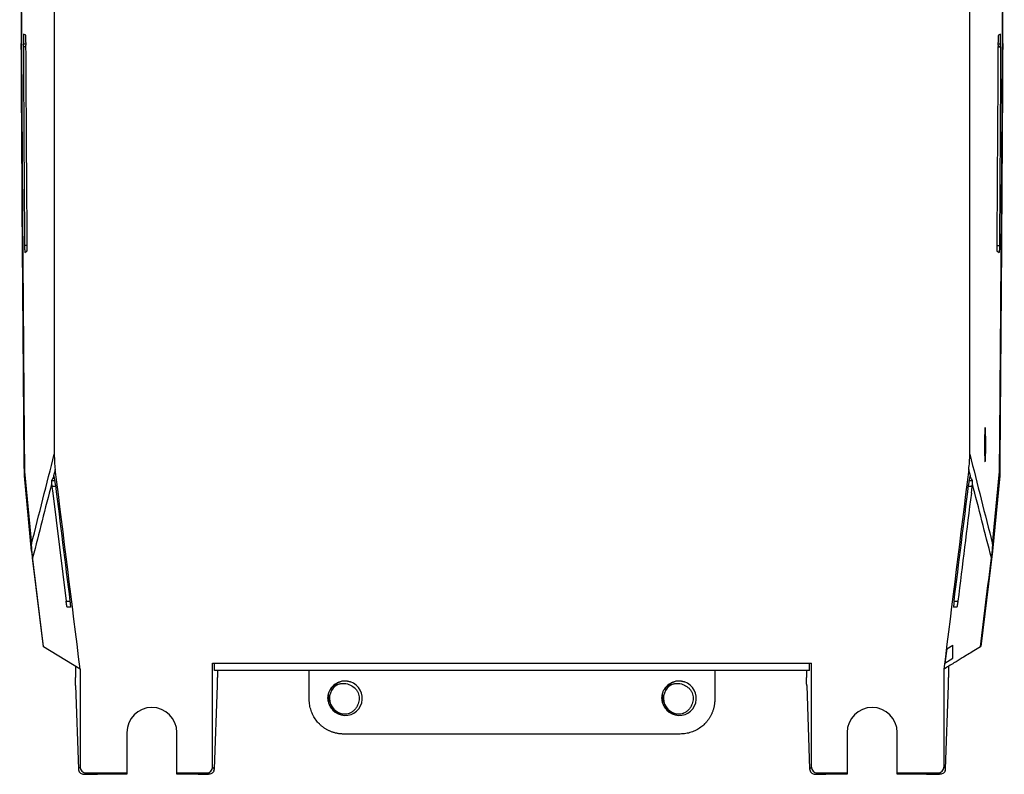
# Model space of a CAD drawing. Units: millimetres. Extents: x -277 to 1008, y -263 to 1191.
# Drawn here: x -277 to -106, y 244 to 375 of the extents above; entities that cross this region are included whole.
import ezdxf

# ---------------------------------------------------------------- set-up
doc = ezdxf.new("R2010")
doc.units = ezdxf.units.MM

msp = doc.modelspace()

# ---------------------------------------------------------------- linework, layer by layer
at = {"color": 7, "linetype": 'Continuous', "lineweight": 25}
for p, q in [((-111.54, 299.96), (-111.54, 625.27)), ((-270.54, 502.63), (-270.54, 299.96)), ((-275.51, 372.76), (-275.86, 372.93)), ((-106.22, 372.93), (-106.57, 372.76)), ((-275.92, 371.21), (-275.91, 370.75)), ((-275.46, 371.49), (-275.46, 370.99)), ((-106.63, 370.99), (-106.63, 371.49)), ((-106.17, 370.75), (-106.17, 371.21)), ((-275.91, 370.75), (-275.91, 370.71)), ((-106.17, 370.75), (-106.17, 370.71)), ((-275.65, 335.03), (-275.29, 335.21)), ((-106.79, 335.21), (-106.43, 335.03)), ((-274.49, 283.13), (-275.74, 296.24)), ((-275.72, 296.99), (-274.5, 284.36)), ((-270.59, 296.14), (-270.74, 295.88)), ((-111.34, 295.88), (-111.49, 296.14)), ((-106.34, 296.24), (-107.6, 283.13)), ((-107.58, 284.36), (-106.37, 296.99)), ((-270.97, 294.38), (-270.82, 293.23)), ((-270.35, 294.68), (-270.41, 295.15)), ((-111.67, 295.15), (-111.73, 294.68)), ((-111.26, 293.23), (-111.12, 294.38)), ((-270.82, 293.23), (-268.48, 274.43)), ((-274.49, 283.13), (-272.49, 266.58)), ((-274.39, 283.13), (-274.49, 283.13)), ((-107.6, 283.13), (-109.6, 266.58)), ((-107.7, 283.13), (-107.6, 283.13)), ((-272.43, 266.54), (-274.3, 282)), ((-267.75, 273.43), (-268.3, 273.43)), ((-113.78, 273.43), (-114.33, 273.43)), ((-115.54, 266.17), (-114.47, 266.83)), ((-114.47, 264.52), (-114.47, 266.83)), ((-266.04, 262.63), (-272.43, 266.54)), ((-115.54, 266.17), (-115.85, 263.67)), ((-243.04, 263.67), (-139.04, 263.67)), ((-243.04, 245.63), (-243.04, 263.67)), ((-242.7, 262.43), (-242.71, 263.67)), ((-139.38, 262.43), (-139.37, 263.67)), ((-139.04, 245.63), (-139.04, 263.67)), ((-115.85, 263.67), (-114.47, 264.52)), ((-266.88, 263.14), (-266.88, 261.18)), ((-266.04, 262.63), (-266.04, 245.63)), ((-139.38, 262.43), (-242.7, 262.43)), ((-242.2, 262.43), (-242.2, 261.18)), ((-226.25, 257.36), (-226.25, 262.43)), ((-155.83, 262.43), (-155.83, 257.36)), ((-139.88, 262.43), (-139.88, 261.18)), ((-116.04, 262.63), (-116.04, 245.63)), ((-115.2, 263.14), (-115.2, 261.18)), ((-219.12, 260.39), (-219.61, 260.49)), ((-161.11, 260.39), (-161.6, 260.49)), ((-266.86, 259.77), (-266.35, 245.32)), ((-242.73, 245.32), (-242.22, 259.77)), ((-139.86, 259.77), (-139.35, 245.32)), ((-115.73, 245.32), (-115.22, 259.77)), ((-257.94, 251.63), (-257.94, 244.63)), ((-249.24, 244.63), (-249.24, 251.63)), ((-132.84, 251.63), (-132.84, 244.63)), ((-124.14, 244.63), (-124.14, 251.63)), ((-161.83, 251.37), (-220.25, 251.37)), ((-266.35, 245.32), (-266.04, 245.63)), ((-265.04, 244.63), (-265.29, 244.38)), ((-265.04, 244.63), (-257.94, 244.63)), ((-257.94, 244.63), (-257.94, 244.39)), ((-249.24, 244.63), (-244.04, 244.63)), ((-249.24, 244.39), (-249.24, 244.63)), ((-243.79, 244.38), (-244.04, 244.63)), ((-243.04, 245.63), (-242.73, 245.32)), ((-139.35, 245.32), (-139.04, 245.63)), ((-138.04, 244.63), (-138.29, 244.38)), ((-138.04, 244.63), (-132.84, 244.63)), ((-132.84, 244.63), (-132.84, 244.39)), ((-124.14, 244.63), (-117.04, 244.63)), ((-124.14, 244.39), (-124.14, 244.63)), ((-116.79, 244.38), (-117.04, 244.63)), ((-116.04, 245.63), (-115.73, 245.32)), ((-265.31, 244.38), (-263.04, 244.38)), ((-265.29, 244.38), (-263.04, 244.38)), ((-263.04, 244.38), (-263.03, 244.39)), ((-261.29, 244.39), (-263.03, 244.39)), ((-257.94, 244.39), (-261.29, 244.39)), ((-245.8, 244.39), (-249.24, 244.39)), ((-245.55, 244.39), (-245.8, 244.39)), ((-245.55, 244.39), (-245.54, 244.38)), ((-245.54, 244.38), (-243.78, 244.38)), ((-243.79, 244.38), (-245.54, 244.38)), ((-138.31, 244.38), (-136.54, 244.38)), ((-138.29, 244.38), (-136.54, 244.38)), ((-136.29, 244.39), (-136.54, 244.39)), ((-136.54, 244.38), (-136.54, 244.39)), ((-132.84, 244.39), (-136.29, 244.39)), ((-120.8, 244.39), (-124.14, 244.39)), ((-119.05, 244.39), (-120.8, 244.39)), ((-119.05, 244.39), (-119.04, 244.38)), ((-119.04, 244.38), (-116.78, 244.38)), ((-116.79, 244.38), (-119.04, 244.38))]:
    msp.add_line(p, q, dxfattribs=at)
at = {"color": 8, "linetype": 'Continuous', "lineweight": 25}
for p, q in [((-275.46, 371.21), (-275.92, 371.21)), ((-106.17, 371.21), (-106.63, 371.21)), ((-275.45, 370.75), (-275.91, 370.75)), ((-275.45, 370.71), (-275.91, 370.71)), ((-106.17, 370.75), (-106.63, 370.75)), ((-106.63, 370.71), (-106.17, 370.71)), ((-275.24, 336.24), (-275.7, 336.24)), ((-106.84, 336.24), (-106.38, 336.24)), ((-270.44, 295.37), (-271.04, 295.37)), ((-270.32, 294.38), (-270.97, 294.38)), ((-111.12, 294.38), (-111.77, 294.38)), ((-111.05, 295.37), (-111.64, 295.37)), ((-268.48, 274.43), (-267.82, 274.43)), ((-114.26, 274.43), (-113.6, 274.43))]:
    msp.add_line(p, q, dxfattribs=at)
at = {"color": 7, "linetype": 'Continuous', "lineweight": 25}
for centre, radius, start, end in [((-220.01, 257.58), 2.98, 168.8854, 72.5299), ((-220.05, 257.57), 2.7, 117.5213, 287.4787), ((-220.05, 257.57), 3, 71.8895, 116.8895), ((-162, 257.58), 2.98, 168.8854, 72.5299), ((-162.04, 257.57), 2.7, 117.5213, 287.4787), ((-162.04, 257.57), 3, 71.8895, 116.8895), ((-253.59, 251.63), 4.35, 0, 180), ((-128.49, 251.63), 4.35, 0, 180)]:
    msp.add_arc(centre, radius, start, end, dxfattribs=at)
for centre, major_axis, ratio, start_param, end_param in [((-275.86, 371.43), (0, 1.5), 0.034921, 6.265732, 8.006724), ((-106.22, 371.43), (0, 1.5), 0.034921, 4.559646, 6.300639), ((-275.51, 371.26), (0, 1.5), 0.034921, 4.867342, 6.265732), ((-106.57, 371.26), (0, 1.5), 0.034921, 0.017453, 1.415843), ((-265.35, 245.32), (0.937, -0.369), 0.953474, 3.534586, 3.905445), ((-265.04, 245.63), (0.708, 0.708), 0.998783, 2.356803, 3.926382), ((-244.04, 245.63), (0.708, -0.708), 0.998783, 5.498396, 7.067974), ((-243.73, 245.32), (0.937, 0.369), 0.953474, 5.519333, 5.890192), ((-138.35, 245.32), (0.937, -0.369), 0.953474, 3.534586, 3.905445), ((-138.04, 245.63), (0.708, 0.708), 0.998783, 2.356803, 3.926382), ((-117.04, 245.63), (0.708, -0.708), 0.998783, 5.498396, 7.067974), ((-116.73, 245.32), (0.937, 0.369), 0.953474, 5.519333, 5.890192)]:
    msp.add_ellipse(centre, major_axis=major_axis, ratio=ratio, start_param=start_param, end_param=end_param, dxfattribs=at)
for points, knots in [([(-276.55, 493.62), (-276.55, 492.65), (-276.55, 490.71), (-276.55, 487.8), (-276.55, 484.89), (-276.55, 481.98), (-276.55, 479.07), (-276.54, 476.16), (-276.54, 473.25), (-276.54, 470.35), (-276.54, 467.44), (-276.53, 464.53), (-276.53, 461.62), (-276.53, 458.72), (-276.52, 455.81), (-276.52, 452.9), (-276.51, 450), (-276.51, 447.09), (-276.49, 441.03), (-276.47, 431.82), (-276.44, 419.46), (-276.4, 407.13), (-276.35, 394.8), (-276.29, 382.48), (-276.23, 370.18), (-276.16, 357.92), (-276.1, 347.94), (-276.05, 340.24), (-276.01, 334.81), (-275.97, 329.38), (-275.93, 323.96), (-275.89, 318.55), (-275.85, 313.15), (-275.81, 307.76), (-275.76, 302.37), (-275.73, 298.79), (-275.72, 296.99)], [0, 0, 0, 0, 0.014654, 0.029307, 0.043958, 0.058608, 0.073258, 0.087907, 0.102555, 0.117203, 0.131851, 0.146499, 0.161148, 0.175796, 0.190446, 0.205097, 0.219748, 0.234401, 0.249056, 0.311483, 0.373895, 0.436309, 0.498739, 0.561323, 0.623894, 0.686465, 0.749052, 0.776941, 0.804826, 0.832707, 0.860586, 0.888464, 0.916344, 0.944225, 0.97211, 1, 1, 1, 1]), ([(-106.37, 296.99), (-106.36, 297.94), (-106.34, 299.84), (-106.32, 302.69), (-106.29, 305.54), (-106.27, 308.39), (-106.25, 311.25), (-106.23, 314.11), (-106.2, 316.97), (-106.18, 319.83), (-106.16, 322.7), (-106.14, 325.56), (-106.12, 328.43), (-106.1, 331.3), (-106.08, 334.18), (-106.06, 337.05), (-106.04, 339.93), (-106.02, 342.81), (-105.98, 348.81), (-105.92, 357.93), (-105.85, 370.2), (-105.79, 382.51), (-105.74, 394.82), (-105.69, 407.15), (-105.64, 419.49), (-105.61, 431.85), (-105.59, 441.92), (-105.57, 449.71), (-105.56, 455.19), (-105.55, 460.68), (-105.55, 466.17), (-105.54, 471.65), (-105.54, 477.14), (-105.54, 482.63), (-105.53, 488.13), (-105.53, 491.79), (-105.53, 493.62)], [0, 0, 0, 0, 0.0147698, 0.0295381, 0.0443051, 0.0590711, 0.0738361, 0.0886005, 0.1033643, 0.1181279, 0.1328914, 0.147655, 0.1624189, 0.1771833, 0.1919484, 0.2067144, 0.2214815, 0.2362499, 0.2510199, 0.3136202, 0.3762058, 0.438792, 0.5013939, 0.5638335, 0.6262586, 0.6886843, 0.7511256, 0.7787842, 0.8064382, 0.8340891, 0.8617381, 0.8893864, 0.9170355, 0.9446865, 0.972341, 1, 1, 1, 1]), ([(-276.52, 438.32), (-276.52, 437.35), (-276.52, 435.4), (-276.51, 432.48), (-276.5, 429.56), (-276.49, 426.65), (-276.48, 423.73), (-276.48, 420.81), (-276.47, 417.89), (-276.46, 414.98), (-276.45, 412.06), (-276.44, 409.15), (-276.43, 406.23), (-276.42, 403.32), (-276.4, 400.41), (-276.39, 397.5), (-276.38, 394.59), (-276.37, 391.68), (-276.35, 388.77), (-276.34, 385.86), (-276.33, 382.95), (-276.31, 380.04), (-276.3, 377.14), (-276.28, 374.24), (-276.27, 372.3), (-276.27, 371.33)], [0, 0, 0, 0, 0.043412, 0.086831, 0.130255, 0.173685, 0.217121, 0.260564, 0.304012, 0.347466, 0.390926, 0.434393, 0.477865, 0.521343, 0.564827, 0.608318, 0.651814, 0.695316, 0.738824, 0.782339, 0.825859, 0.869385, 0.912917, 0.956456, 1, 1, 1, 1]), ([(-105.81, 371.33), (-105.81, 372.3), (-105.8, 374.24), (-105.78, 377.14), (-105.77, 380.04), (-105.75, 382.95), (-105.74, 385.86), (-105.73, 388.77), (-105.72, 391.68), (-105.7, 394.59), (-105.69, 397.5), (-105.68, 400.41), (-105.67, 403.32), (-105.66, 406.23), (-105.65, 409.15), (-105.64, 412.06), (-105.63, 414.98), (-105.62, 417.89), (-105.61, 420.81), (-105.6, 423.73), (-105.59, 426.65), (-105.58, 429.56), (-105.57, 432.48), (-105.57, 435.4), (-105.56, 437.35), (-105.56, 438.32)], [0, 0, 0, 0, 0.043544, 0.087083, 0.130615, 0.174141, 0.217661, 0.261176, 0.304684, 0.348186, 0.391682, 0.435173, 0.478657, 0.522135, 0.565607, 0.609074, 0.652534, 0.695988, 0.739436, 0.782879, 0.826315, 0.869745, 0.913169, 0.956588, 1, 1, 1, 1]), ([(-275.91, 370.71), (-275.91, 369.75), (-275.9, 367.83), (-275.88, 364.95), (-275.86, 362.08), (-275.85, 359.2), (-275.83, 356.32), (-275.81, 353.45), (-275.8, 350.58), (-275.78, 347.71), (-275.76, 344.84), (-275.74, 341.97), (-275.72, 339.1), (-275.71, 337.19), (-275.7, 336.24)], [0, 0, 0, 0, 0.083233, 0.166484, 0.249754, 0.333042, 0.416348, 0.499672, 0.583015, 0.666375, 0.749754, 0.833151, 0.916566, 1, 1, 1, 1]), ([(-275.24, 337.01), (-275.25, 337.95), (-275.26, 339.83), (-275.28, 342.66), (-275.3, 345.48), (-275.32, 348.31), (-275.34, 351.14), (-275.36, 353.98), (-275.37, 356.81), (-275.39, 359.64), (-275.41, 362.48), (-275.42, 365.32), (-275.44, 368.15), (-275.45, 370.05), (-275.46, 370.99)], [0, 0, 0, 0, 0.083435, 0.166852, 0.25025, 0.33363, 0.416991, 0.500333, 0.583657, 0.666963, 0.75025, 0.833518, 0.916768, 1, 1, 1, 1]), ([(-106.63, 370.99), (-106.63, 370.05), (-106.64, 368.15), (-106.66, 365.32), (-106.68, 362.48), (-106.69, 359.64), (-106.71, 356.81), (-106.73, 353.98), (-106.75, 351.14), (-106.76, 348.31), (-106.78, 345.48), (-106.8, 342.66), (-106.82, 339.83), (-106.83, 337.95), (-106.84, 337.01)], [0, 0, 0, 0, 0.083232, 0.166482, 0.24975, 0.333037, 0.416343, 0.499667, 0.583009, 0.66637, 0.74975, 0.833148, 0.916565, 1, 1, 1, 1]), ([(-106.17, 370.71), (-106.17, 369.75), (-106.19, 367.83), (-106.2, 364.95), (-106.22, 362.07), (-106.23, 359.19), (-106.25, 356.31), (-106.27, 353.44), (-106.29, 350.57), (-106.31, 347.7), (-106.32, 344.83), (-106.34, 341.96), (-106.36, 339.1), (-106.38, 337.19), (-106.38, 336.24)], [0, 0, 0, 0, 0.083343, 0.166681, 0.250015, 0.333344, 0.416672, 0.499999, 0.583326, 0.666653, 0.749984, 0.833317, 0.916656, 1, 1, 1, 1]), ([(-275.29, 335.21), (-275.29, 335.21), (-275.29, 335.21), (-275.28, 335.23), (-275.28, 335.26), (-275.28, 335.29), (-275.27, 335.33), (-275.27, 335.37), (-275.27, 335.42), (-275.26, 335.47), (-275.26, 335.53), (-275.26, 335.58), (-275.26, 335.64), (-275.26, 335.69), (-275.25, 335.86), (-275.24, 336.19), (-275.24, 336.59), (-275.24, 336.86), (-275.24, 336.96), (-275.24, 337.01)], [0, 0, 0, 0, 0.048307, 0.094856, 0.139645, 0.182675, 0.223946, 0.263457, 0.301209, 0.337201, 0.371434, 0.403907, 0.43462, 0.463574, 0.490768, 0.692746, 0.886042, 0.942595, 1, 1, 1, 1]), ([(-106.84, 337.01), (-106.84, 336.97), (-106.84, 336.91), (-106.84, 336.81), (-106.84, 336.69), (-106.84, 336.56), (-106.84, 336.4), (-106.84, 336.25), (-106.84, 336.08), (-106.83, 335.92), (-106.83, 335.77), (-106.82, 335.62), (-106.82, 335.49), (-106.81, 335.37), (-106.81, 335.28), (-106.8, 335.22), (-106.79, 335.21), (-106.79, 335.21)], [0, 0, 0, 0, 0.038339, 0.076279, 0.113819, 0.169663, 0.228779, 0.291169, 0.356833, 0.42577, 0.497982, 0.573468, 0.652227, 0.734261, 0.819567, 0.908147, 1, 1, 1, 1]), ([(-275.7, 336.24), (-275.7, 336.2), (-275.7, 336.11), (-275.7, 335.98), (-275.7, 335.85), (-275.69, 335.72), (-275.69, 335.59), (-275.68, 335.46), (-275.68, 335.34), (-275.67, 335.24), (-275.67, 335.15), (-275.66, 335.08), (-275.66, 335.04), (-275.65, 335.03), (-275.65, 335.03)], [0, 0, 0, 0, 0.060604, 0.125341, 0.19421, 0.267213, 0.344349, 0.425617, 0.511019, 0.600552, 0.694218, 0.792015, 0.893942, 1, 1, 1, 1]), ([(-106.38, 336.24), (-106.38, 336.19), (-106.38, 336.11), (-106.38, 335.99), (-106.39, 335.87), (-106.39, 335.76), (-106.39, 335.66), (-106.39, 335.56), (-106.4, 335.43), (-106.4, 335.28), (-106.41, 335.16), (-106.42, 335.08), (-106.43, 335.04), (-106.43, 335.03), (-106.43, 335.03)], [0, 0, 0, 0, 0.061904, 0.122712, 0.182859, 0.242794, 0.302972, 0.363842, 0.425835, 0.559881, 0.694208, 0.796418, 0.897652, 1, 1, 1, 1]), ([(-108.86, 304.63), (-108.86, 304.63), (-108.85, 304.6), (-108.83, 304.5), (-108.82, 304.39), (-108.81, 304.26), (-108.8, 304.11), (-108.8, 303.93), (-108.79, 303.73), (-108.78, 303.51), (-108.78, 303.27), (-108.77, 303.02), (-108.77, 302.75), (-108.76, 302.47), (-108.76, 302.18), (-108.76, 301.89), (-108.76, 301.6), (-108.76, 301.3), (-108.76, 301.01), (-108.76, 300.72), (-108.77, 300.45), (-108.77, 300.18), (-108.78, 299.93), (-108.78, 299.7), (-108.79, 299.48), (-108.8, 299.29), (-108.81, 299.11), (-108.82, 298.96), (-108.83, 298.84), (-108.83, 298.74), (-108.84, 298.68), (-108.86, 298.64), (-108.87, 298.63), (-108.88, 298.64), (-108.89, 298.69), (-108.9, 298.77), (-108.91, 298.87), (-108.91, 299), (-108.92, 299.15), (-108.93, 299.33), (-108.94, 299.53), (-108.95, 299.75), (-108.95, 299.99), (-108.96, 300.24), (-108.96, 300.51), (-108.96, 300.79), (-108.97, 301.08), (-108.97, 301.37), (-108.97, 301.67), (-108.97, 301.96), (-108.97, 302.25), (-108.96, 302.54), (-108.96, 302.81), (-108.96, 303.08), (-108.95, 303.33), (-108.94, 303.56), (-108.94, 303.78), (-108.93, 303.97), (-108.92, 304.15), (-108.91, 304.3), (-108.9, 304.42), (-108.89, 304.52), (-108.88, 304.58), (-108.87, 304.62), (-108.87, 304.63), (-108.86, 304.63)], [0, 0, 0, 0, 0.031223, 0.046853, 0.062482, 0.07811, 0.093738, 0.109365, 0.124991, 0.140616, 0.15624, 0.171863, 0.187486, 0.203108, 0.218729, 0.23435, 0.249971, 0.265592, 0.281213, 0.296834, 0.312456, 0.328079, 0.343702, 0.359326, 0.374952, 0.390578, 0.406205, 0.421833, 0.437462, 0.453091, 0.468721, 0.484351, 0.499981, 0.515612, 0.531242, 0.546871, 0.562501, 0.578129, 0.593757, 0.609384, 0.62501, 0.640635, 0.656259, 0.671882, 0.687504, 0.703126, 0.718748, 0.734369, 0.749989, 0.76561, 0.781231, 0.796853, 0.812475, 0.828097, 0.843721, 0.859345, 0.87497, 0.890597, 0.906224, 0.921852, 0.93748, 0.95311, 0.968739, 0.98437, 1, 1, 1, 1]), ([(-274.5, 284.36), (-273.84, 286.94), (-273.18, 289.57), (-271.86, 294.8), (-271.2, 297.4), (-270.54, 299.96)], [0, 0, 0, 0, 0.5, 0.5, 1, 1, 1, 1]), ([(-111.54, 299.96), (-110.88, 297.4), (-110.22, 294.8), (-108.9, 289.57), (-108.24, 286.94), (-107.58, 284.36)], [0, 0, 0, 0, 0.5, 0.5, 1, 1, 1, 1]), ([(-270.74, 295.88), (-270.82, 295.75), (-270.9, 295.62), (-270.97, 295.49), (-270.99, 295.45), (-271.02, 295.41), (-271.04, 295.37)], [0, 0, 0, 0, 0.005395281, 0.005395281, 0.005395281, 0.006963695, 0.006963695, 0.006963695, 0.006963695]), ([(-270.41, 295.15), (-270.43, 295.29), (-270.45, 295.42), (-270.48, 295.67), (-270.5, 295.79), (-270.54, 295.97), (-270.55, 296.04), (-270.58, 296.14), (-270.59, 296.16), (-270.59, 296.14)], [0, 0, 0, 0, 0.25, 0.25, 0.5, 0.5, 0.75, 0.75, 1, 1, 1, 1]), ([(-111.49, 296.14), (-111.5, 296.16), (-111.51, 296.14), (-111.53, 296.04), (-111.55, 295.97), (-111.58, 295.79), (-111.6, 295.67), (-111.64, 295.42), (-111.65, 295.29), (-111.67, 295.15)], [0, 0, 0, 0, 0.25, 0.25, 0.5, 0.5, 0.75, 0.75, 1, 1, 1, 1]), ([(-111.05, 295.37), (-111.11, 295.48), (-111.17, 295.59), (-111.23, 295.7), (-111.27, 295.76), (-111.3, 295.82), (-111.34, 295.88)], [0, 0, 0, 0, 0.004439464, 0.004439464, 0.004439464, 0.006963696, 0.006963696, 0.006963696, 0.006963696]), ([(-271.02, 294.83), (-271.56, 292.7), (-272.11, 290.55), (-273.2, 286.26), (-273.75, 284.11), (-274.3, 282)], [0, 0, 0, 0, 0.5, 0.5, 1, 1, 1, 1]), ([(-271.04, 295.37), (-271.04, 295.37), (-271.04, 295.35), (-271.05, 295.3), (-271.04, 295.26), (-271.04, 295.16), (-271.04, 295.1), (-271.03, 294.98), (-271.02, 294.91), (-271.02, 294.83)], [0, 0, 0, 0, 0.25, 0.25, 0.5, 0.5, 0.75, 0.75, 1, 1, 1, 1]), ([(-111.12, 294.38), (-111.11, 294.46), (-111.1, 294.53), (-111.08, 294.68), (-111.07, 294.76), (-111.07, 294.83)], [0, 0, 0, 0, 0.5, 0.5, 1, 1, 1, 1]), ([(-111.07, 294.83), (-111.06, 294.91), (-111.05, 294.98), (-111.04, 295.1), (-111.04, 295.16), (-111.04, 295.26), (-111.04, 295.3), (-111.04, 295.35), (-111.04, 295.37), (-111.05, 295.37)], [0, 0, 0, 0, 0.25, 0.25, 0.5, 0.5, 0.75, 0.75, 1, 1, 1, 1]), ([(-107.78, 282), (-108.33, 284.11), (-108.88, 286.26), (-109.97, 290.55), (-110.52, 292.7), (-111.07, 294.83)], [0, 0, 0, 0, 0.5, 0.5, 1, 1, 1, 1]), ([(-268.3, 273.43), (-268.3, 273.43), (-268.31, 273.43), (-268.31, 273.45), (-268.32, 273.47), (-268.34, 273.52), (-268.35, 273.6), (-268.38, 273.73), (-268.4, 273.88), (-268.43, 274.05), (-268.45, 274.24), (-268.47, 274.37), (-268.48, 274.43)], [0, 0, 0, 0, 0.064036, 0.127509, 0.191077, 0.255397, 0.38116, 0.507141, 0.629379, 0.752064, 0.875757, 1, 1, 1, 1]), ([(-267.82, 274.43), (-267.82, 274.4), (-267.81, 274.33), (-267.8, 274.23), (-267.79, 274.13), (-267.78, 274.01), (-267.76, 273.86), (-267.75, 273.71), (-267.74, 273.59), (-267.74, 273.5), (-267.74, 273.44), (-267.75, 273.43), (-267.75, 273.43)], [0, 0, 0, 0, 0.064362, 0.128065, 0.191755, 0.256077, 0.38214, 0.508012, 0.63001, 0.752282, 0.87575, 1, 1, 1, 1]), ([(-114.26, 274.43), (-114.26, 274.4), (-114.27, 274.33), (-114.28, 274.24), (-114.29, 274.15), (-114.3, 274.06), (-114.31, 273.98), (-114.32, 273.9), (-114.32, 273.84), (-114.33, 273.77), (-114.33, 273.69), (-114.34, 273.59), (-114.34, 273.5), (-114.34, 273.44), (-114.33, 273.43), (-114.33, 273.43)], [0, 0, 0, 0, 0.063251, 0.1248, 0.18465, 0.242805, 0.299267, 0.354041, 0.407129, 0.458537, 0.508269, 0.630785, 0.753525, 0.87657, 1, 1, 1, 1]), ([(-113.6, 274.43), (-113.61, 274.4), (-113.62, 274.33), (-113.63, 274.24), (-113.64, 274.14), (-113.66, 274.02), (-113.68, 273.88), (-113.71, 273.73), (-113.73, 273.6), (-113.75, 273.5), (-113.77, 273.44), (-113.78, 273.43), (-113.78, 273.43)], [0, 0, 0, 0, 0.0624206, 0.1242126, 0.1859543, 0.2482254, 0.3705814, 0.493159, 0.6188141, 0.7449122, 0.8724805, 1, 1, 1, 1]), ([(-109.65, 266.54), (-110.05, 266.3), (-111.12, 265.64), (-112.66, 264.7), (-114.39, 263.64), (-115.45, 262.99), (-116.04, 262.63)], [0, 0, 0, 0, 0.187913, 0.5, 0.723693, 1, 1, 1, 1]), ([(-266.86, 259.77), (-266.86, 259.8), (-266.86, 259.86), (-266.86, 259.97), (-266.87, 260.08), (-266.87, 260.19), (-266.87, 260.31), (-266.87, 260.43), (-266.88, 260.56), (-266.88, 260.68), (-266.88, 260.8), (-266.88, 260.93), (-266.88, 261.05), (-266.88, 261.14), (-266.88, 261.18)], [0, 0, 0, 0, 0.087528, 0.174293, 0.260294, 0.345532, 0.430007, 0.51372, 0.59667, 0.678858, 0.760285, 0.840951, 0.920855, 1, 1, 1, 1]), ([(-242.22, 259.77), (-242.22, 259.8), (-242.22, 259.86), (-242.22, 259.97), (-242.22, 260.08), (-242.21, 260.19), (-242.21, 260.31), (-242.21, 260.47), (-242.21, 260.67), (-242.2, 260.92), (-242.2, 261.09), (-242.2, 261.18)], [0, 0, 0, 0, 0.086254, 0.171742, 0.256852, 0.341979, 0.427515, 0.513848, 0.676276, 0.837436, 1, 1, 1, 1]), ([(-219.23, 255), (-219.57, 254.85), (-219.93, 254.79), (-220.47, 254.8), (-220.65, 254.83), (-221, 254.91), (-221.17, 254.96), (-221.5, 255.11), (-221.66, 255.2), (-221.95, 255.41), (-222.09, 255.53), (-222.46, 255.92), (-222.66, 256.23), (-222.86, 256.73), (-222.91, 256.9), (-222.98, 257.25), (-223, 257.43), (-223.01, 257.79), (-222.99, 257.97), (-222.93, 258.33), (-222.88, 258.5), (-222.75, 258.84), (-222.67, 259), (-222.49, 259.31), (-222.38, 259.46), (-222.02, 259.86), (-221.73, 260.08), (-221.4, 260.25)], [0, 0, 0, 0, 0.125, 0.125, 0.1875, 0.1875, 0.25, 0.25, 0.3125, 0.3125, 0.375, 0.375, 0.5, 0.5, 0.5625, 0.5625, 0.625, 0.625, 0.6875, 0.6875, 0.75, 0.75, 0.8125, 0.8125, 0.875, 0.875, 1, 1, 1, 1]), ([(-221.29, 260.28), (-221.61, 260.11), (-222.18, 259.81), (-222.49, 259.25), (-222.62, 259.01)], [0, 0, 0, 0, 0.560885, 1, 1, 1, 1]), ([(-219.11, 260.42), (-219.44, 260.53), (-219.78, 260.58), (-220.46, 260.55), (-220.8, 260.48), (-221.27, 260.28), (-221.42, 260.2), (-221.7, 260.01), (-221.83, 259.9), (-221.97, 259.74), (-222, 259.71), (-222.03, 259.66), (-222.03, 259.65), (-222.04, 259.63), (-222.04, 259.62), (-222.03, 259.6), (-222.02, 259.61), (-222, 259.61), (-221.99, 259.62), (-221.94, 259.64), (-221.9, 259.66), (-221.83, 259.7), (-221.79, 259.72), (-221.6, 259.83), (-221.45, 259.9), (-221.29, 259.97)], [0, 0, 0, 0, 0.25, 0.25, 0.5, 0.5, 0.625, 0.625, 0.75, 0.75, 0.78125, 0.78125, 0.789062, 0.789062, 0.796875, 0.796875, 0.804687, 0.804687, 0.8125, 0.8125, 0.84375, 0.84375, 0.875, 0.875, 1, 1, 1, 1]), ([(-221.29, 259.97), (-221.12, 260.04), (-220.94, 260.09), (-220.56, 260.15), (-220.37, 260.16), (-219.81, 260.13), (-219.44, 260.03), (-219.1, 259.84)], [0, 0, 0, 0, 0.25, 0.25, 0.5, 0.5, 1, 1, 1, 1]), ([(-161.23, 255), (-161.56, 254.85), (-161.93, 254.79), (-162.46, 254.8), (-162.64, 254.83), (-163, 254.91), (-163.17, 254.96), (-163.5, 255.11), (-163.65, 255.2), (-163.95, 255.41), (-164.08, 255.53), (-164.46, 255.92), (-164.65, 256.23), (-164.86, 256.73), (-164.91, 256.9), (-164.98, 257.25), (-165, 257.43), (-165, 257.79), (-164.98, 257.97), (-164.92, 258.33), (-164.87, 258.5), (-164.75, 258.84), (-164.67, 259), (-164.48, 259.31), (-164.37, 259.46), (-164.01, 259.86), (-163.72, 260.08), (-163.39, 260.25)], [0, 0, 0, 0, 0.125, 0.125, 0.1875, 0.1875, 0.25, 0.25, 0.3125, 0.3125, 0.375, 0.375, 0.5, 0.5, 0.5625, 0.5625, 0.625, 0.625, 0.6875, 0.6875, 0.75, 0.75, 0.8125, 0.8125, 0.875, 0.875, 1, 1, 1, 1]), ([(-163.28, 260.28), (-163.6, 260.11), (-164.17, 259.81), (-164.48, 259.25), (-164.62, 259.01)], [0, 0, 0, 0, 0.560885, 1, 1, 1, 1]), ([(-161.11, 260.42), (-161.43, 260.53), (-161.78, 260.58), (-162.45, 260.55), (-162.79, 260.48), (-163.26, 260.28), (-163.41, 260.2), (-163.69, 260.01), (-163.83, 259.9), (-163.97, 259.74), (-163.99, 259.71), (-164.02, 259.66), (-164.02, 259.65), (-164.03, 259.63), (-164.04, 259.62), (-164.02, 259.6), (-164.01, 259.61), (-163.99, 259.61), (-163.98, 259.62), (-163.93, 259.64), (-163.9, 259.66), (-163.82, 259.7), (-163.78, 259.72), (-163.6, 259.83), (-163.44, 259.9), (-163.29, 259.97)], [0, 0, 0, 0, 0.25, 0.25, 0.5, 0.5, 0.625, 0.625, 0.75, 0.75, 0.78125, 0.78125, 0.789062, 0.789062, 0.796875, 0.796875, 0.804687, 0.804687, 0.8125, 0.8125, 0.84375, 0.84375, 0.875, 0.875, 1, 1, 1, 1]), ([(-163.29, 259.97), (-163.11, 260.04), (-162.93, 260.09), (-162.56, 260.15), (-162.37, 260.16), (-161.8, 260.13), (-161.43, 260.03), (-161.1, 259.84)], [0, 0, 0, 0, 0.25, 0.25, 0.5, 0.5, 1, 1, 1, 1]), ([(-139.86, 259.77), (-139.86, 259.8), (-139.86, 259.86), (-139.86, 259.97), (-139.87, 260.08), (-139.87, 260.19), (-139.87, 260.31), (-139.87, 260.43), (-139.88, 260.56), (-139.88, 260.68), (-139.88, 260.8), (-139.88, 260.93), (-139.88, 261.05), (-139.88, 261.14), (-139.88, 261.18)], [0, 0, 0, 0, 0.0875285, 0.1742931, 0.2602942, 0.3455321, 0.4300071, 0.5137195, 0.5966698, 0.6788581, 0.7602849, 0.8409506, 0.9208555, 1, 1, 1, 1]), ([(-115.22, 259.77), (-115.22, 259.8), (-115.22, 259.86), (-115.22, 259.97), (-115.22, 260.08), (-115.21, 260.19), (-115.21, 260.31), (-115.21, 260.47), (-115.21, 260.67), (-115.2, 260.92), (-115.2, 261.09), (-115.2, 261.18)], [0, 0, 0, 0, 0.086254, 0.171742, 0.2568524, 0.3419788, 0.4275147, 0.5138478, 0.6762759, 0.8374364, 1, 1, 1, 1]), ([(-219.1, 259.84), (-218.8, 259.72), (-218.53, 259.54), (-218.19, 259.2), (-218.09, 259.07), (-217.91, 258.8), (-217.83, 258.66), (-217.71, 258.36), (-217.66, 258.21), (-217.6, 257.89), (-217.59, 257.73), (-217.59, 257.41), (-217.6, 257.25), (-217.66, 256.94), (-217.71, 256.78), (-217.77, 256.63)], [0, 0, 0, 0, 0.25, 0.25, 0.375, 0.375, 0.5, 0.5, 0.625, 0.625, 0.75, 0.75, 0.875, 0.875, 1, 1, 1, 1]), ([(-161.1, 259.84), (-160.8, 259.72), (-160.52, 259.54), (-160.18, 259.2), (-160.08, 259.07), (-159.9, 258.8), (-159.83, 258.66), (-159.7, 258.36), (-159.66, 258.21), (-159.59, 257.89), (-159.58, 257.73), (-159.58, 257.41), (-159.6, 257.25), (-159.66, 256.94), (-159.7, 256.78), (-159.77, 256.63)], [0, 0, 0, 0, 0.25, 0.25, 0.375, 0.375, 0.5, 0.5, 0.625, 0.625, 0.75, 0.75, 0.875, 0.875, 1, 1, 1, 1]), ([(-220.25, 251.37), (-220.34, 251.37), (-220.5, 251.37), (-220.75, 251.39), (-220.99, 251.41), (-221.23, 251.45), (-221.47, 251.49), (-221.71, 251.54), (-221.94, 251.61), (-222.17, 251.68), (-222.39, 251.76), (-222.61, 251.85), (-222.82, 251.94), (-223.03, 252.05), (-223.24, 252.16), (-223.43, 252.28), (-223.63, 252.4), (-223.81, 252.53), (-223.99, 252.67), (-224.17, 252.82), (-224.33, 252.97), (-224.55, 253.17), (-224.8, 253.45), (-225.09, 253.8), (-225.35, 254.18), (-225.58, 254.58), (-225.78, 255.01), (-225.94, 255.45), (-226.08, 255.91), (-226.18, 256.38), (-226.24, 256.87), (-226.25, 257.2), (-226.25, 257.36)], [0, 0, 0, 0, 0.026314, 0.052489, 0.078525, 0.104424, 0.130184, 0.155806, 0.18129, 0.206636, 0.231844, 0.256914, 0.281846, 0.306641, 0.331297, 0.355817, 0.380199, 0.404443, 0.42855, 0.45252, 0.476353, 0.500048, 0.547578, 0.595654, 0.644277, 0.693448, 0.743166, 0.793433, 0.84425, 0.895616, 0.947532, 1, 1, 1, 1]), ([(-217.77, 256.63), (-217.83, 256.45), (-217.9, 256.27), (-218.08, 255.95), (-218.19, 255.79), (-218.45, 255.51), (-218.59, 255.39), (-218.9, 255.16), (-219.06, 255.07), (-219.23, 255)], [0, 0, 0, 0, 0.25, 0.25, 0.5, 0.5, 0.75, 0.75, 1, 1, 1, 1]), ([(-155.83, 257.36), (-155.83, 257.28), (-155.83, 257.12), (-155.85, 256.87), (-155.88, 256.63), (-155.91, 256.38), (-155.95, 256.15), (-156.01, 255.91), (-156.07, 255.68), (-156.14, 255.45), (-156.22, 255.23), (-156.31, 255.01), (-156.41, 254.79), (-156.51, 254.58), (-156.62, 254.38), (-156.74, 254.18), (-156.87, 253.99), (-157, 253.8), (-157.14, 253.62), (-157.28, 253.45), (-157.43, 253.28), (-157.64, 253.07), (-157.91, 252.81), (-158.27, 252.53), (-158.65, 252.27), (-159.05, 252.04), (-159.47, 251.84), (-159.92, 251.67), (-160.38, 251.54), (-160.85, 251.44), (-161.34, 251.38), (-161.66, 251.37), (-161.83, 251.37)], [0, 0, 0, 0, 0.026314, 0.052489, 0.078525, 0.104424, 0.130184, 0.155806, 0.18129, 0.206636, 0.231844, 0.256914, 0.281846, 0.306641, 0.331297, 0.355817, 0.380199, 0.404443, 0.42855, 0.45252, 0.476353, 0.500048, 0.547578, 0.595654, 0.644277, 0.693448, 0.743166, 0.793433, 0.84425, 0.895616, 0.947532, 1, 1, 1, 1]), ([(-159.77, 256.63), (-159.82, 256.45), (-159.89, 256.27), (-160.07, 255.95), (-160.19, 255.79), (-160.44, 255.51), (-160.58, 255.39), (-160.89, 255.16), (-161.05, 255.07), (-161.23, 255)], [0, 0, 0, 0, 0.25, 0.25, 0.5, 0.5, 0.75, 0.75, 1, 1, 1, 1]), ([(-266.27, 244.97), (-266.18, 244.75), (-266.02, 244.6), (-265.67, 244.41), (-265.48, 244.37), (-265.29, 244.38)], [0, 0, 0, 0, 0.5, 0.5, 1, 1, 1, 1]), ([(-242.81, 244.97), (-242.9, 244.75), (-243.06, 244.6), (-243.41, 244.41), (-243.6, 244.37), (-243.79, 244.38)], [0, 0, 0, 0, 0.5, 0.5, 1, 1, 1, 1]), ([(-139.27, 244.97), (-139.18, 244.75), (-139.02, 244.6), (-138.67, 244.41), (-138.48, 244.37), (-138.29, 244.38)], [0, 0, 0, 0, 0.5, 0.5, 1, 1, 1, 1]), ([(-115.81, 244.97), (-115.9, 244.75), (-116.06, 244.6), (-116.41, 244.41), (-116.6, 244.37), (-116.79, 244.38)], [0, 0, 0, 0, 0.5, 0.5, 1, 1, 1, 1])]:
    msp.add_open_spline(points, degree=3, knots=knots, dxfattribs=at)
for points in [[(-276.06, 336.13), (-276.14, 347.82), (-276.21, 359.56), (-276.27, 371.33)], [(-105.81, 371.33), (-105.88, 359.56), (-105.95, 347.82), (-106.03, 336.13)], [(-275.74, 296.24), (-275.86, 309.46), (-275.96, 322.76), (-276.06, 336.13)], [(-106.03, 336.13), (-106.12, 322.76), (-106.22, 309.46), (-106.34, 296.24)], [(-270.54, 299.96), (-270.54, 299.08), (-270.49, 298.19), (-270.38, 297.31)], [(-111.71, 297.31), (-111.6, 298.19), (-111.54, 299.08), (-111.54, 299.96)], [(-270.38, 297.31), (-270.5, 296.84), (-270.62, 296.36), (-270.74, 295.88)], [(-266.04, 262.63), (-267.48, 274.19), (-268.93, 285.75), (-270.38, 297.31)], [(-111.71, 297.31), (-113.15, 285.75), (-114.6, 274.19), (-116.04, 262.63)], [(-111.34, 295.88), (-111.46, 296.36), (-111.58, 296.84), (-111.71, 297.31)], [(-271.02, 294.83), (-271, 294.69), (-270.98, 294.53), (-270.97, 294.38)], [(-270.35, 294.68), (-269.51, 287.93), (-268.67, 281.18), (-267.82, 274.43)], [(-114.26, 274.43), (-113.42, 281.18), (-112.57, 287.93), (-111.73, 294.68)], [(-111.26, 293.23), (-112.04, 286.97), (-112.82, 280.7), (-113.6, 274.43)], [(-274.44, 283.83), (-274.47, 284.01), (-274.49, 284.19), (-274.5, 284.36)], [(-107.58, 284.36), (-107.6, 284.19), (-107.62, 284.01), (-107.64, 283.83)], [(-274.3, 282), (-274.37, 282.61), (-274.42, 283.22), (-274.44, 283.83)], [(-107.64, 283.83), (-107.66, 283.22), (-107.71, 282.61), (-107.78, 282)], [(-109.65, 266.54), (-109.03, 271.69), (-108.41, 276.85), (-107.78, 282)]]:
    msp.add_open_spline(points, degree=3, dxfattribs=at)

doc.saveas('drawing.dxf')
